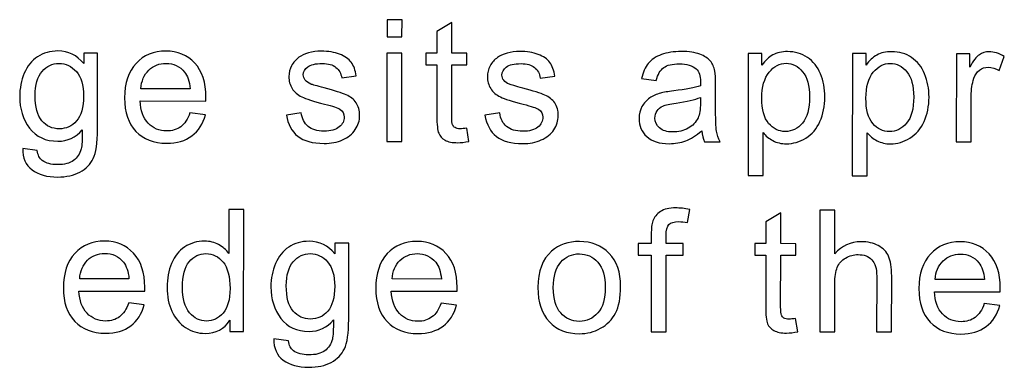
# Model space of a CAD drawing. Units: millimetres. Extents: x 23 to 1077, y 79 to 897.
# Drawn here: x 954 to 1015, y 513 to 535 of the extents above; entities that cross this region are included whole.
import ezdxf

# ---------------------------------------------------------------- set-up
doc = ezdxf.new("R2010")
doc.units = ezdxf.units.MM
doc.layers.add('layer 1', color=7, linetype='Continuous')

msp = doc.modelspace()

# ---------------------------------------------------------------- linework, layer by layer
at = {"layer": 'layer 1'}
for points, knots in [([(977.15, 533.804), (977.15, 533.804), (977.151, 534.873), (977.151, 534.873), (977.151, 534.873), (977.151, 534.873), (978.081, 534.872), (978.081, 534.872), (978.081, 534.872), (978.081, 534.872), (978.08, 533.803), (978.08, 533.803), (978.08, 533.803), (978.08, 533.803), (977.15, 533.804), (977.15, 533.804)], [0, 0, 0, 0, 0.25, 0.25, 0.25, 0.25, 0.5, 0.5, 0.5, 0.5, 0.75, 0.75, 0.75, 0.75, 1, 1, 1, 1]), ([(982.103, 528.137), (982.103, 528.137), (982.236, 527.316), (982.236, 527.316), (982.236, 527.316), (981.975, 527.262), (981.741, 527.234), (981.535, 527.234), (981.535, 527.234), (981.197, 527.234), (980.936, 527.288), (980.75, 527.395), (980.75, 527.395), (980.565, 527.501), (980.435, 527.642), (980.359, 527.816), (980.359, 527.816), (980.284, 527.989), (980.245, 528.355), (980.246, 528.912), (980.246, 528.912), (980.246, 528.912), (980.248, 532.064), (980.248, 532.064), (980.248, 532.064), (980.248, 532.064), (979.567, 532.064), (979.567, 532.064), (979.567, 532.064), (979.567, 532.064), (979.567, 532.786), (979.567, 532.786), (979.567, 532.786), (979.567, 532.786), (980.249, 532.786), (980.249, 532.786), (980.249, 532.786), (980.249, 532.786), (980.25, 534.143), (980.25, 534.143), (980.25, 534.143), (980.25, 534.143), (981.175, 534.699), (981.175, 534.699), (981.175, 534.699), (981.175, 534.699), (981.173, 532.785), (981.173, 532.785), (981.173, 532.785), (981.173, 532.785), (982.107, 532.784), (982.107, 532.784), (982.107, 532.784), (982.107, 532.784), (982.106, 532.062), (982.106, 532.062), (982.106, 532.062), (982.106, 532.062), (981.173, 532.063), (981.173, 532.063), (981.173, 532.063), (981.173, 532.063), (981.17, 528.86), (981.17, 528.86), (981.17, 528.86), (981.17, 528.594), (981.186, 528.425), (981.217, 528.349), (981.217, 528.349), (981.251, 528.273), (981.303, 528.213), (981.377, 528.168), (981.377, 528.168), (981.451, 528.124), (981.557, 528.101), (981.694, 528.1), (981.694, 528.1), (981.798, 528.1), (981.934, 528.113), (982.103, 528.137)], [0, 0, 0, 0, 0.05, 0.05, 0.05, 0.05, 0.1, 0.1, 0.1, 0.1, 0.15, 0.15, 0.15, 0.15, 0.2, 0.2, 0.2, 0.2, 0.25, 0.25, 0.25, 0.25, 0.3, 0.3, 0.3, 0.3, 0.35, 0.35, 0.35, 0.35, 0.4, 0.4, 0.4, 0.4, 0.45, 0.45, 0.45, 0.45, 0.5, 0.5, 0.5, 0.5, 0.55, 0.55, 0.55, 0.55, 0.6, 0.6, 0.6, 0.6, 0.65, 0.65, 0.65, 0.65, 0.7, 0.7, 0.7, 0.7, 0.75, 0.75, 0.75, 0.75, 0.8, 0.8, 0.8, 0.8, 0.85, 0.85, 0.85, 0.85, 0.9, 0.9, 0.9, 0.9, 0.95, 0.95, 0.95, 0.95, 1, 1, 1, 1]), ([(954.535, 526.874), (954.535, 526.874), (955.438, 526.74), (955.438, 526.74), (955.438, 526.74), (955.475, 526.462), (955.58, 526.259), (955.751, 526.13), (955.751, 526.13), (955.981, 525.959), (956.296, 525.873), (956.694, 525.872), (956.694, 525.872), (957.126, 525.872), (957.457, 525.958), (957.691, 526.129), (957.691, 526.129), (957.926, 526.301), (958.082, 526.542), (958.165, 526.85), (958.165, 526.85), (958.215, 527.04), (958.236, 527.437), (958.233, 528.042), (958.233, 528.042), (957.828, 527.565), (957.322, 527.326), (956.717, 527.327), (956.717, 527.327), (955.963, 527.327), (955.38, 527.599), (954.969, 528.144), (954.969, 528.144), (954.557, 528.686), (954.35, 529.34), (954.351, 530.099), (954.351, 530.099), (954.351, 530.622), (954.446, 531.104), (954.635, 531.546), (954.635, 531.546), (954.826, 531.988), (955.101, 532.329), (955.46, 532.57), (955.46, 532.57), (955.82, 532.809), (956.242, 532.93), (956.727, 532.93), (956.727, 532.93), (957.373, 532.929), (957.906, 532.667), (958.325, 532.143), (958.325, 532.143), (958.325, 532.143), (958.325, 532.804), (958.325, 532.804), (958.325, 532.804), (958.325, 532.804), (959.183, 532.803), (959.183, 532.803), (959.183, 532.803), (959.183, 532.803), (959.179, 528.068), (959.179, 528.068), (959.179, 528.068), (959.178, 527.216), (959.09, 526.61), (958.917, 526.254), (958.917, 526.254), (958.742, 525.899), (958.467, 525.617), (958.09, 525.412), (958.09, 525.412), (957.713, 525.206), (957.25, 525.102), (956.699, 525.103), (956.699, 525.103), (956.046, 525.103), (955.518, 525.252), (955.116, 525.546), (955.116, 525.546), (954.713, 525.841), (954.52, 526.283), (954.535, 526.874)], [0, 0, 0, 0, 0.047619, 0.047619, 0.047619, 0.047619, 0.095238, 0.095238, 0.095238, 0.095238, 0.142857, 0.142857, 0.142857, 0.142857, 0.190476, 0.190476, 0.190476, 0.190476, 0.238095, 0.238095, 0.238095, 0.238095, 0.285714, 0.285714, 0.285714, 0.285714, 0.333333, 0.333333, 0.333333, 0.333333, 0.380952, 0.380952, 0.380952, 0.380952, 0.428571, 0.428571, 0.428571, 0.428571, 0.47619, 0.47619, 0.47619, 0.47619, 0.52381, 0.52381, 0.52381, 0.52381, 0.571429, 0.571429, 0.571429, 0.571429, 0.619048, 0.619048, 0.619048, 0.619048, 0.666667, 0.666667, 0.666667, 0.666667, 0.714286, 0.714286, 0.714286, 0.714286, 0.761905, 0.761905, 0.761905, 0.761905, 0.809524, 0.809524, 0.809524, 0.809524, 0.857143, 0.857143, 0.857143, 0.857143, 0.904762, 0.904762, 0.904762, 0.904762, 0.952381, 0.952381, 0.952381, 0.952381, 1, 1, 1, 1]), ([(964.919, 529.085), (964.919, 529.085), (965.879, 528.966), (965.879, 528.966), (965.879, 528.966), (965.727, 528.404), (965.447, 527.969), (965.038, 527.66), (965.038, 527.66), (964.627, 527.352), (964.104, 527.198), (963.469, 527.198), (963.469, 527.198), (962.667, 527.199), (962.032, 527.446), (961.564, 527.939), (961.564, 527.939), (961.094, 528.433), (960.861, 529.125), (960.861, 530.016), (960.861, 530.016), (960.862, 530.939), (961.1, 531.653), (961.574, 532.162), (961.574, 532.162), (962.05, 532.67), (962.665, 532.925), (963.422, 532.924), (963.422, 532.924), (964.155, 532.924), (964.753, 532.673), (965.216, 532.175), (965.216, 532.175), (965.68, 531.676), (965.912, 530.973), (965.912, 530.07), (965.912, 530.07), (965.911, 530.013), (965.91, 529.931), (965.906, 529.821), (965.906, 529.821), (965.906, 529.821), (961.821, 529.825), (961.821, 529.825), (961.821, 529.825), (961.854, 529.223), (962.024, 528.761), (962.33, 528.442), (962.33, 528.442), (962.636, 528.121), (963.017, 527.961), (963.474, 527.961), (963.474, 527.961), (963.814, 527.96), (964.105, 528.05), (964.346, 528.229), (964.346, 528.229), (964.588, 528.407), (964.778, 528.692), (964.919, 529.085)], [0, 0, 0, 0, 0.066667, 0.066667, 0.066667, 0.066667, 0.133333, 0.133333, 0.133333, 0.133333, 0.2, 0.2, 0.2, 0.2, 0.266667, 0.266667, 0.266667, 0.266667, 0.333333, 0.333333, 0.333333, 0.333333, 0.4, 0.4, 0.4, 0.4, 0.466667, 0.466667, 0.466667, 0.466667, 0.533333, 0.533333, 0.533333, 0.533333, 0.6, 0.6, 0.6, 0.6, 0.666667, 0.666667, 0.666667, 0.666667, 0.733333, 0.733333, 0.733333, 0.733333, 0.8, 0.8, 0.8, 0.8, 0.866667, 0.866667, 0.866667, 0.866667, 0.933333, 0.933333, 0.933333, 0.933333, 1, 1, 1, 1]), ([(970.901, 528.951), (970.901, 528.951), (971.819, 529.095), (971.819, 529.095), (971.819, 529.095), (971.869, 528.727), (972.014, 528.445), (972.249, 528.247), (972.249, 528.247), (972.483, 528.052), (972.813, 527.953), (973.237, 527.953), (973.237, 527.953), (973.663, 527.952), (973.98, 528.04), (974.186, 528.212), (974.186, 528.212), (974.392, 528.387), (974.496, 528.591), (974.497, 528.823), (974.497, 528.823), (974.497, 529.034), (974.405, 529.198), (974.222, 529.32), (974.222, 529.32), (974.096, 529.403), (973.779, 529.507), (973.274, 529.634), (973.274, 529.634), (972.594, 529.807), (972.12, 529.956), (971.858, 530.083), (971.858, 530.083), (971.596, 530.208), (971.395, 530.382), (971.26, 530.604), (971.26, 530.604), (971.124, 530.826), (971.056, 531.071), (971.056, 531.339), (971.056, 531.339), (971.056, 531.583), (971.113, 531.809), (971.226, 532.017), (971.226, 532.017), (971.337, 532.226), (971.49, 532.398), (971.682, 532.536), (971.682, 532.536), (971.827, 532.641), (972.024, 532.733), (972.272, 532.806), (972.272, 532.806), (972.522, 532.88), (972.79, 532.917), (973.075, 532.917), (973.075, 532.917), (973.505, 532.916), (973.882, 532.852), (974.208, 532.729), (974.208, 532.729), (974.533, 532.605), (974.773, 532.438), (974.927, 532.227), (974.927, 532.227), (975.082, 532.013), (975.188, 531.731), (975.245, 531.378), (975.245, 531.378), (975.245, 531.378), (974.338, 531.253), (974.338, 531.253), (974.338, 531.253), (974.296, 531.535), (974.177, 531.755), (973.98, 531.914), (973.98, 531.914), (973.783, 532.073), (973.503, 532.152), (973.142, 532.152), (973.142, 532.152), (972.716, 532.153), (972.411, 532.082), (972.229, 531.942), (972.229, 531.942), (972.046, 531.801), (971.954, 531.636), (971.954, 531.447), (971.954, 531.447), (971.954, 531.326), (971.993, 531.218), (972.069, 531.121), (972.069, 531.121), (972.144, 531.021), (972.262, 530.94), (972.424, 530.873), (972.424, 530.873), (972.517, 530.839), (972.79, 530.76), (973.244, 530.636), (973.244, 530.636), (973.901, 530.459), (974.359, 530.316), (974.618, 530.204), (974.618, 530.204), (974.878, 530.092), (975.082, 529.928), (975.23, 529.715), (975.23, 529.715), (975.378, 529.502), (975.451, 529.238), (975.451, 528.921), (975.451, 528.921), (975.451, 528.611), (975.359, 528.32), (975.179, 528.046), (975.179, 528.046), (974.998, 527.773), (974.737, 527.562), (974.397, 527.413), (974.397, 527.413), (974.057, 527.263), (973.671, 527.19), (973.242, 527.19), (973.242, 527.19), (972.528, 527.191), (971.986, 527.339), (971.613, 527.635), (971.613, 527.635), (971.24, 527.931), (971.003, 528.37), (970.901, 528.951)], [0, 0, 0, 0, 0.030303, 0.030303, 0.030303, 0.030303, 0.060606, 0.060606, 0.060606, 0.060606, 0.090909, 0.090909, 0.090909, 0.090909, 0.121212, 0.121212, 0.121212, 0.121212, 0.151515, 0.151515, 0.151515, 0.151515, 0.181818, 0.181818, 0.181818, 0.181818, 0.212121, 0.212121, 0.212121, 0.212121, 0.242424, 0.242424, 0.242424, 0.242424, 0.272727, 0.272727, 0.272727, 0.272727, 0.30303, 0.30303, 0.30303, 0.30303, 0.333333, 0.333333, 0.333333, 0.333333, 0.363636, 0.363636, 0.363636, 0.363636, 0.393939, 0.393939, 0.393939, 0.393939, 0.424242, 0.424242, 0.424242, 0.424242, 0.454545, 0.454545, 0.454545, 0.454545, 0.484848, 0.484848, 0.484848, 0.484848, 0.515152, 0.515152, 0.515152, 0.515152, 0.545455, 0.545455, 0.545455, 0.545455, 0.575758, 0.575758, 0.575758, 0.575758, 0.606061, 0.606061, 0.606061, 0.606061, 0.636364, 0.636364, 0.636364, 0.636364, 0.666667, 0.666667, 0.666667, 0.666667, 0.69697, 0.69697, 0.69697, 0.69697, 0.727273, 0.727273, 0.727273, 0.727273, 0.757576, 0.757576, 0.757576, 0.757576, 0.787879, 0.787879, 0.787879, 0.787879, 0.818182, 0.818182, 0.818182, 0.818182, 0.848485, 0.848485, 0.848485, 0.848485, 0.878788, 0.878788, 0.878788, 0.878788, 0.909091, 0.909091, 0.909091, 0.909091, 0.939394, 0.939394, 0.939394, 0.939394, 0.969697, 0.969697, 0.969697, 0.969697, 1, 1, 1, 1]), ([(977.145, 527.31), (977.145, 527.31), (977.149, 532.788), (977.149, 532.788), (977.149, 532.788), (977.149, 532.788), (978.079, 532.787), (978.079, 532.787), (978.079, 532.787), (978.079, 532.787), (978.074, 527.309), (978.074, 527.309), (978.074, 527.309), (978.074, 527.309), (977.145, 527.31), (977.145, 527.31)], [0, 0, 0, 0, 0.25, 0.25, 0.25, 0.25, 0.5, 0.5, 0.5, 0.5, 0.75, 0.75, 0.75, 0.75, 1, 1, 1, 1]), ([(983.228, 528.941), (983.228, 528.941), (984.145, 529.085), (984.145, 529.085), (984.145, 529.085), (984.196, 528.717), (984.34, 528.435), (984.576, 528.237), (984.576, 528.237), (984.81, 528.042), (985.139, 527.943), (985.563, 527.942), (985.563, 527.942), (985.99, 527.942), (986.307, 528.03), (986.513, 528.202), (986.513, 528.202), (986.719, 528.376), (986.823, 528.581), (986.823, 528.813), (986.823, 528.813), (986.823, 529.024), (986.732, 529.188), (986.549, 529.31), (986.549, 529.31), (986.422, 529.393), (986.105, 529.497), (985.6, 529.624), (985.6, 529.624), (984.921, 529.797), (984.447, 529.945), (984.185, 530.072), (984.185, 530.072), (983.922, 530.198), (983.722, 530.372), (983.586, 530.594), (983.586, 530.594), (983.451, 530.816), (983.383, 531.061), (983.383, 531.329), (983.383, 531.329), (983.383, 531.573), (983.44, 531.799), (983.552, 532.006), (983.552, 532.006), (983.664, 532.216), (983.817, 532.388), (984.009, 532.525), (984.009, 532.525), (984.153, 532.631), (984.351, 532.722), (984.599, 532.796), (984.599, 532.796), (984.849, 532.87), (985.117, 532.907), (985.402, 532.906), (985.402, 532.906), (985.832, 532.906), (986.209, 532.842), (986.534, 532.719), (986.534, 532.719), (986.86, 532.595), (987.099, 532.428), (987.254, 532.216), (987.254, 532.216), (987.409, 532.003), (987.514, 531.721), (987.572, 531.367), (987.572, 531.367), (987.572, 531.367), (986.665, 531.243), (986.665, 531.243), (986.665, 531.243), (986.623, 531.525), (986.503, 531.745), (986.306, 531.904), (986.306, 531.904), (986.109, 532.062), (985.829, 532.142), (985.468, 532.142), (985.468, 532.142), (985.042, 532.142), (984.737, 532.072), (984.556, 531.932), (984.556, 531.932), (984.373, 531.791), (984.281, 531.626), (984.281, 531.437), (984.281, 531.437), (984.281, 531.316), (984.319, 531.208), (984.395, 531.111), (984.395, 531.111), (984.471, 531.011), (984.589, 530.93), (984.751, 530.863), (984.751, 530.863), (984.844, 530.829), (985.117, 530.75), (985.571, 530.626), (985.571, 530.626), (986.228, 530.449), (986.685, 530.306), (986.944, 530.193), (986.944, 530.193), (987.205, 530.082), (987.409, 529.918), (987.557, 529.705), (987.557, 529.705), (987.704, 529.492), (987.778, 529.228), (987.778, 528.911), (987.778, 528.911), (987.778, 528.601), (987.686, 528.31), (987.506, 528.036), (987.506, 528.036), (987.324, 527.763), (987.063, 527.552), (986.723, 527.403), (986.723, 527.403), (986.384, 527.253), (985.998, 527.18), (985.568, 527.18), (985.568, 527.18), (984.855, 527.18), (984.313, 527.329), (983.94, 527.625), (983.94, 527.625), (983.567, 527.921), (983.329, 528.36), (983.228, 528.941)], [0, 0, 0, 0, 0.030303, 0.030303, 0.030303, 0.030303, 0.060606, 0.060606, 0.060606, 0.060606, 0.090909, 0.090909, 0.090909, 0.090909, 0.121212, 0.121212, 0.121212, 0.121212, 0.151515, 0.151515, 0.151515, 0.151515, 0.181818, 0.181818, 0.181818, 0.181818, 0.212121, 0.212121, 0.212121, 0.212121, 0.242424, 0.242424, 0.242424, 0.242424, 0.272727, 0.272727, 0.272727, 0.272727, 0.30303, 0.30303, 0.30303, 0.30303, 0.333333, 0.333333, 0.333333, 0.333333, 0.363636, 0.363636, 0.363636, 0.363636, 0.393939, 0.393939, 0.393939, 0.393939, 0.424242, 0.424242, 0.424242, 0.424242, 0.454545, 0.454545, 0.454545, 0.454545, 0.484848, 0.484848, 0.484848, 0.484848, 0.515152, 0.515152, 0.515152, 0.515152, 0.545455, 0.545455, 0.545455, 0.545455, 0.575758, 0.575758, 0.575758, 0.575758, 0.606061, 0.606061, 0.606061, 0.606061, 0.636364, 0.636364, 0.636364, 0.636364, 0.666667, 0.666667, 0.666667, 0.666667, 0.69697, 0.69697, 0.69697, 0.69697, 0.727273, 0.727273, 0.727273, 0.727273, 0.757576, 0.757576, 0.757576, 0.757576, 0.787879, 0.787879, 0.787879, 0.787879, 0.818182, 0.818182, 0.818182, 0.818182, 0.848485, 0.848485, 0.848485, 0.848485, 0.878788, 0.878788, 0.878788, 0.878788, 0.909091, 0.909091, 0.909091, 0.909091, 0.939394, 0.939394, 0.939394, 0.939394, 0.969697, 0.969697, 0.969697, 0.969697, 1, 1, 1, 1]), ([(996.682, 527.97), (996.337, 527.678), (996.005, 527.472), (995.688, 527.351), (995.688, 527.351), (995.369, 527.232), (995.028, 527.172), (994.663, 527.172), (994.663, 527.172), (994.061, 527.173), (993.6, 527.319), (993.276, 527.614), (993.276, 527.614), (992.954, 527.908), (992.792, 528.285), (992.793, 528.741), (992.793, 528.741), (992.793, 529.01), (992.853, 529.255), (992.976, 529.477), (992.976, 529.477), (993.098, 529.699), (993.258, 529.877), (993.456, 530.01), (993.456, 530.01), (993.655, 530.144), (993.877, 530.246), (994.125, 530.314), (994.125, 530.314), (994.307, 530.362), (994.581, 530.409), (994.949, 530.453), (994.949, 530.453), (995.7, 530.542), (996.253, 530.647), (996.607, 530.772), (996.607, 530.772), (996.61, 530.899), (996.612, 530.98), (996.612, 531.013), (996.612, 531.013), (996.613, 531.392), (996.525, 531.659), (996.349, 531.813), (996.349, 531.813), (996.113, 532.024), (995.759, 532.128), (995.292, 532.129), (995.292, 532.129), (994.856, 532.129), (994.533, 532.054), (994.324, 531.901), (994.324, 531.901), (994.116, 531.748), (993.962, 531.477), (993.862, 531.088), (993.862, 531.088), (993.862, 531.088), (992.955, 531.213), (992.955, 531.213), (992.955, 531.213), (993.038, 531.601), (993.174, 531.916), (993.363, 532.153), (993.363, 532.153), (993.551, 532.393), (993.826, 532.577), (994.184, 532.706), (994.184, 532.706), (994.541, 532.834), (994.955, 532.899), (995.427, 532.898), (995.427, 532.898), (995.895, 532.898), (996.274, 532.841), (996.566, 532.732), (996.566, 532.732), (996.858, 532.621), (997.073, 532.483), (997.212, 532.316), (997.212, 532.316), (997.349, 532.148), (997.444, 531.939), (997.5, 531.683), (997.5, 531.683), (997.53, 531.525), (997.546, 531.239), (997.545, 530.827), (997.545, 530.827), (997.545, 530.827), (997.544, 529.589), (997.544, 529.589), (997.544, 529.589), (997.544, 528.725), (997.563, 528.179), (997.603, 527.952), (997.603, 527.952), (997.641, 527.723), (997.72, 527.503), (997.837, 527.293), (997.837, 527.293), (997.837, 527.293), (996.866, 527.294), (996.866, 527.294), (996.866, 527.294), (996.771, 527.486), (996.708, 527.711), (996.682, 527.97)], [0, 0, 0, 0, 0.037037, 0.037037, 0.037037, 0.037037, 0.074074, 0.074074, 0.074074, 0.074074, 0.111111, 0.111111, 0.111111, 0.111111, 0.148148, 0.148148, 0.148148, 0.148148, 0.185185, 0.185185, 0.185185, 0.185185, 0.222222, 0.222222, 0.222222, 0.222222, 0.259259, 0.259259, 0.259259, 0.259259, 0.296296, 0.296296, 0.296296, 0.296296, 0.333333, 0.333333, 0.333333, 0.333333, 0.37037, 0.37037, 0.37037, 0.37037, 0.407407, 0.407407, 0.407407, 0.407407, 0.444444, 0.444444, 0.444444, 0.444444, 0.481481, 0.481481, 0.481481, 0.481481, 0.518519, 0.518519, 0.518519, 0.518519, 0.555556, 0.555556, 0.555556, 0.555556, 0.592593, 0.592593, 0.592593, 0.592593, 0.62963, 0.62963, 0.62963, 0.62963, 0.666667, 0.666667, 0.666667, 0.666667, 0.703704, 0.703704, 0.703704, 0.703704, 0.740741, 0.740741, 0.740741, 0.740741, 0.777778, 0.777778, 0.777778, 0.777778, 0.814815, 0.814815, 0.814815, 0.814815, 0.851852, 0.851852, 0.851852, 0.851852, 0.888889, 0.888889, 0.888889, 0.888889, 0.925926, 0.925926, 0.925926, 0.925926, 0.962963, 0.962963, 0.962963, 0.962963, 1, 1, 1, 1]), ([(999.568, 525.193), (999.568, 525.193), (999.574, 532.77), (999.574, 532.77), (999.574, 532.77), (999.574, 532.77), (1000.42, 532.769), (1000.42, 532.769), (1000.42, 532.769), (1000.42, 532.769), (1000.419, 532.058), (1000.419, 532.058), (1000.419, 532.058), (1000.618, 532.336), (1000.844, 532.545), (1001.096, 532.684), (1001.096, 532.684), (1001.346, 532.823), (1001.651, 532.893), (1002.008, 532.893), (1002.008, 532.893), (1002.477, 532.892), (1002.888, 532.771), (1003.246, 532.531), (1003.246, 532.531), (1003.605, 532.289), (1003.874, 531.949), (1004.055, 531.511), (1004.055, 531.511), (1004.238, 531.072), (1004.329, 530.591), (1004.328, 530.068), (1004.328, 530.068), (1004.328, 529.508), (1004.227, 529.003), (1004.024, 528.554), (1004.024, 528.554), (1003.823, 528.105), (1003.531, 527.762), (1003.146, 527.523), (1003.146, 527.523), (1002.762, 527.285), (1002.359, 527.166), (1001.937, 527.166), (1001.937, 527.166), (1001.627, 527.167), (1001.35, 527.232), (1001.104, 527.363), (1001.104, 527.363), (1000.857, 527.493), (1000.657, 527.659), (1000.498, 527.858), (1000.498, 527.858), (1000.498, 527.858), (1000.496, 525.192), (1000.496, 525.192), (1000.496, 525.192), (1000.496, 525.192), (999.568, 525.193), (999.568, 525.193)], [0, 0, 0, 0, 0.066667, 0.066667, 0.066667, 0.066667, 0.133333, 0.133333, 0.133333, 0.133333, 0.2, 0.2, 0.2, 0.2, 0.266667, 0.266667, 0.266667, 0.266667, 0.333333, 0.333333, 0.333333, 0.333333, 0.4, 0.4, 0.4, 0.4, 0.466667, 0.466667, 0.466667, 0.466667, 0.533333, 0.533333, 0.533333, 0.533333, 0.6, 0.6, 0.6, 0.6, 0.666667, 0.666667, 0.666667, 0.666667, 0.733333, 0.733333, 0.733333, 0.733333, 0.8, 0.8, 0.8, 0.8, 0.866667, 0.866667, 0.866667, 0.866667, 0.933333, 0.933333, 0.933333, 0.933333, 1, 1, 1, 1]), ([(1006.031, 525.187), (1006.031, 525.187), (1006.038, 532.764), (1006.038, 532.764), (1006.038, 532.764), (1006.038, 532.764), (1006.883, 532.764), (1006.883, 532.764), (1006.883, 532.764), (1006.883, 532.764), (1006.882, 532.052), (1006.882, 532.052), (1006.882, 532.052), (1007.081, 532.33), (1007.307, 532.54), (1007.559, 532.679), (1007.559, 532.679), (1007.809, 532.818), (1008.114, 532.888), (1008.471, 532.887), (1008.471, 532.887), (1008.94, 532.887), (1009.352, 532.765), (1009.709, 532.525), (1009.709, 532.525), (1010.068, 532.284), (1010.337, 531.944), (1010.518, 531.505), (1010.518, 531.505), (1010.701, 531.067), (1010.792, 530.586), (1010.792, 530.063), (1010.792, 530.063), (1010.791, 529.503), (1010.69, 528.998), (1010.487, 528.549), (1010.487, 528.549), (1010.286, 528.1), (1009.994, 527.757), (1009.61, 527.518), (1009.61, 527.518), (1009.226, 527.28), (1008.822, 527.161), (1008.4, 527.161), (1008.4, 527.161), (1008.09, 527.161), (1007.813, 527.227), (1007.567, 527.357), (1007.567, 527.357), (1007.321, 527.488), (1007.12, 527.653), (1006.962, 527.853), (1006.962, 527.853), (1006.962, 527.853), (1006.959, 525.187), (1006.959, 525.187), (1006.959, 525.187), (1006.959, 525.187), (1006.031, 525.187), (1006.031, 525.187)], [0, 0, 0, 0, 0.066667, 0.066667, 0.066667, 0.066667, 0.133333, 0.133333, 0.133333, 0.133333, 0.2, 0.2, 0.2, 0.2, 0.266667, 0.266667, 0.266667, 0.266667, 0.333333, 0.333333, 0.333333, 0.333333, 0.4, 0.4, 0.4, 0.4, 0.466667, 0.466667, 0.466667, 0.466667, 0.533333, 0.533333, 0.533333, 0.533333, 0.6, 0.6, 0.6, 0.6, 0.666667, 0.666667, 0.666667, 0.666667, 0.733333, 0.733333, 0.733333, 0.733333, 0.8, 0.8, 0.8, 0.8, 0.866667, 0.866667, 0.866667, 0.866667, 0.933333, 0.933333, 0.933333, 0.933333, 1, 1, 1, 1]), ([(1012.486, 527.281), (1012.486, 527.281), (1012.49, 532.759), (1012.49, 532.759), (1012.49, 532.759), (1012.49, 532.759), (1013.325, 532.758), (1013.325, 532.758), (1013.325, 532.758), (1013.325, 532.758), (1013.324, 531.929), (1013.324, 531.929), (1013.324, 531.929), (1013.538, 532.316), (1013.735, 532.573), (1013.917, 532.696), (1013.917, 532.696), (1014.096, 532.819), (1014.295, 532.883), (1014.512, 532.883), (1014.512, 532.883), (1014.825, 532.882), (1015.142, 532.782), (1015.466, 532.582), (1015.466, 532.582), (1015.466, 532.582), (1015.145, 531.72), (1015.145, 531.72), (1015.145, 531.72), (1014.92, 531.856), (1014.692, 531.923), (1014.465, 531.923), (1014.465, 531.923), (1014.261, 531.923), (1014.08, 531.862), (1013.918, 531.74), (1013.918, 531.74), (1013.755, 531.617), (1013.641, 531.448), (1013.572, 531.232), (1013.572, 531.232), (1013.468, 530.902), (1013.417, 530.541), (1013.416, 530.149), (1013.416, 530.149), (1013.416, 530.149), (1013.414, 527.28), (1013.414, 527.28), (1013.414, 527.28), (1013.414, 527.28), (1012.486, 527.281), (1012.486, 527.281)], [0, 0, 0, 0, 0.076923, 0.076923, 0.076923, 0.076923, 0.153846, 0.153846, 0.153846, 0.153846, 0.230769, 0.230769, 0.230769, 0.230769, 0.307692, 0.307692, 0.307692, 0.307692, 0.384615, 0.384615, 0.384615, 0.384615, 0.461538, 0.461538, 0.461538, 0.461538, 0.538462, 0.538462, 0.538462, 0.538462, 0.615385, 0.615385, 0.615385, 0.615385, 0.692308, 0.692308, 0.692308, 0.692308, 0.769231, 0.769231, 0.769231, 0.769231, 0.846154, 0.846154, 0.846154, 0.846154, 0.923077, 0.923077, 0.923077, 0.923077, 1, 1, 1, 1]), ([(955.305, 530.165), (955.304, 529.446), (955.447, 528.921), (955.733, 528.592), (955.733, 528.592), (956.018, 528.261), (956.376, 528.097), (956.805, 528.096), (956.805, 528.096), (957.231, 528.096), (957.589, 528.259), (957.878, 528.587), (957.878, 528.587), (958.167, 528.916), (958.312, 529.43), (958.313, 530.132), (958.313, 530.132), (958.313, 530.803), (958.166, 531.309), (957.868, 531.649), (957.868, 531.649), (957.571, 531.989), (957.212, 532.16), (956.793, 532.16), (956.793, 532.16), (956.381, 532.161), (956.03, 531.994), (955.739, 531.658), (955.739, 531.658), (955.45, 531.323), (955.306, 530.825), (955.305, 530.165)], [0, 0, 0, 0, 0.125, 0.125, 0.125, 0.125, 0.25, 0.25, 0.25, 0.25, 0.375, 0.375, 0.375, 0.375, 0.5, 0.5, 0.5, 0.5, 0.625, 0.625, 0.625, 0.625, 0.75, 0.75, 0.75, 0.75, 0.875, 0.875, 0.875, 0.875, 1, 1, 1, 1]), ([(961.873, 530.589), (961.873, 530.589), (964.931, 530.587), (964.931, 530.587), (964.931, 530.587), (964.891, 531.046), (964.773, 531.393), (964.582, 531.622), (964.582, 531.622), (964.286, 531.98), (963.902, 532.16), (963.432, 532.16), (963.432, 532.16), (963.006, 532.161), (962.647, 532.018), (962.356, 531.733), (962.356, 531.733), (962.065, 531.448), (961.904, 531.066), (961.873, 530.589)], [0, 0, 0, 0, 0.2, 0.2, 0.2, 0.2, 0.4, 0.4, 0.4, 0.4, 0.6, 0.6, 0.6, 0.6, 0.8, 0.8, 0.8, 0.8, 1, 1, 1, 1]), ([(1000.412, 529.999), (1000.412, 529.295), (1000.554, 528.773), (1000.839, 528.435), (1000.839, 528.435), (1001.124, 528.099), (1001.47, 527.929), (1001.875, 527.929), (1001.875, 527.929), (1002.288, 527.929), (1002.642, 528.103), (1002.936, 528.453), (1002.936, 528.453), (1003.23, 528.801), (1003.379, 529.342), (1003.379, 530.074), (1003.379, 530.074), (1003.38, 530.773), (1003.236, 531.295), (1002.949, 531.643), (1002.949, 531.643), (1002.662, 531.991), (1002.319, 532.165), (1001.921, 532.166), (1001.921, 532.166), (1001.525, 532.166), (1001.174, 531.981), (1000.87, 531.612), (1000.87, 531.612), (1000.565, 531.242), (1000.413, 530.704), (1000.412, 529.999)], [0, 0, 0, 0, 0.125, 0.125, 0.125, 0.125, 0.25, 0.25, 0.25, 0.25, 0.375, 0.375, 0.375, 0.375, 0.5, 0.5, 0.5, 0.5, 0.625, 0.625, 0.625, 0.625, 0.75, 0.75, 0.75, 0.75, 0.875, 0.875, 0.875, 0.875, 1, 1, 1, 1]), ([(1006.875, 529.994), (1006.875, 529.29), (1007.017, 528.768), (1007.302, 528.43), (1007.302, 528.43), (1007.587, 528.093), (1007.934, 527.924), (1008.339, 527.924), (1008.339, 527.924), (1008.751, 527.923), (1009.105, 528.097), (1009.399, 528.447), (1009.399, 528.447), (1009.694, 528.796), (1009.842, 529.336), (1009.842, 530.069), (1009.842, 530.069), (1009.843, 530.768), (1009.699, 531.289), (1009.412, 531.638), (1009.412, 531.638), (1009.126, 531.985), (1008.782, 532.16), (1008.384, 532.16), (1008.384, 532.16), (1007.988, 532.161), (1007.638, 531.976), (1007.333, 531.607), (1007.333, 531.607), (1007.028, 531.237), (1006.876, 530.698), (1006.875, 529.994)], [0, 0, 0, 0, 0.125, 0.125, 0.125, 0.125, 0.25, 0.25, 0.25, 0.25, 0.375, 0.375, 0.375, 0.375, 0.5, 0.5, 0.5, 0.5, 0.625, 0.625, 0.625, 0.625, 0.75, 0.75, 0.75, 0.75, 0.875, 0.875, 0.875, 0.875, 1, 1, 1, 1]), ([(996.606, 530.045), (996.268, 529.906), (995.762, 529.79), (995.09, 529.694), (995.09, 529.694), (994.708, 529.639), (994.436, 529.578), (994.28, 529.509), (994.28, 529.509), (994.121, 529.441), (993.998, 529.341), (993.913, 529.207), (993.913, 529.207), (993.827, 529.075), (993.783, 528.929), (993.782, 528.767), (993.782, 528.767), (993.782, 528.518), (993.877, 528.312), (994.064, 528.147), (994.064, 528.147), (994.25, 527.983), (994.525, 527.9), (994.886, 527.899), (994.886, 527.899), (995.243, 527.899), (995.562, 527.976), (995.84, 528.133), (995.84, 528.133), (996.119, 528.289), (996.325, 528.504), (996.455, 528.775), (996.455, 528.775), (996.556, 528.985), (996.605, 529.294), (996.606, 529.703), (996.606, 529.703), (996.606, 529.703), (996.606, 530.045), (996.606, 530.045)], [0, 0, 0, 0, 0.1, 0.1, 0.1, 0.1, 0.2, 0.2, 0.2, 0.2, 0.3, 0.3, 0.3, 0.3, 0.4, 0.4, 0.4, 0.4, 0.5, 0.5, 0.5, 0.5, 0.6, 0.6, 0.6, 0.6, 0.7, 0.7, 0.7, 0.7, 0.8, 0.8, 0.8, 0.8, 0.9, 0.9, 0.9, 0.9, 1, 1, 1, 1]), ([(993.546, 515.493), (993.546, 515.493), (993.55, 520.249), (993.55, 520.249), (993.55, 520.249), (993.55, 520.249), (992.731, 520.25), (992.731, 520.25), (992.731, 520.25), (992.731, 520.25), (992.732, 520.972), (992.732, 520.972), (992.732, 520.972), (992.732, 520.972), (993.551, 520.971), (993.551, 520.971), (993.551, 520.971), (993.551, 520.971), (993.551, 521.554), (993.551, 521.554), (993.551, 521.554), (993.552, 521.922), (993.585, 522.197), (993.651, 522.375), (993.651, 522.375), (993.741, 522.616), (993.898, 522.811), (994.123, 522.961), (994.123, 522.961), (994.349, 523.11), (994.664, 523.184), (995.071, 523.184), (995.071, 523.184), (995.331, 523.183), (995.62, 523.153), (995.937, 523.09), (995.937, 523.09), (995.937, 523.09), (995.797, 522.28), (995.797, 522.28), (995.797, 522.28), (995.605, 522.315), (995.422, 522.333), (995.25, 522.333), (995.25, 522.333), (994.968, 522.333), (994.769, 522.273), (994.652, 522.152), (994.652, 522.152), (994.534, 522.032), (994.476, 521.807), (994.476, 521.476), (994.476, 521.476), (994.476, 521.476), (994.475, 520.971), (994.475, 520.971), (994.475, 520.971), (994.475, 520.971), (995.542, 520.97), (995.542, 520.97), (995.542, 520.97), (995.542, 520.97), (995.542, 520.248), (995.542, 520.248), (995.542, 520.248), (995.542, 520.248), (994.475, 520.249), (994.475, 520.249), (994.475, 520.249), (994.475, 520.249), (994.471, 515.493), (994.471, 515.493), (994.471, 515.493), (994.471, 515.493), (993.546, 515.493), (993.546, 515.493)], [0, 0, 0, 0, 0.052632, 0.052632, 0.052632, 0.052632, 0.105263, 0.105263, 0.105263, 0.105263, 0.157895, 0.157895, 0.157895, 0.157895, 0.210526, 0.210526, 0.210526, 0.210526, 0.263158, 0.263158, 0.263158, 0.263158, 0.315789, 0.315789, 0.315789, 0.315789, 0.368421, 0.368421, 0.368421, 0.368421, 0.421053, 0.421053, 0.421053, 0.421053, 0.473684, 0.473684, 0.473684, 0.473684, 0.526316, 0.526316, 0.526316, 0.526316, 0.578947, 0.578947, 0.578947, 0.578947, 0.631579, 0.631579, 0.631579, 0.631579, 0.684211, 0.684211, 0.684211, 0.684211, 0.736842, 0.736842, 0.736842, 0.736842, 0.789474, 0.789474, 0.789474, 0.789474, 0.842105, 0.842105, 0.842105, 0.842105, 0.894737, 0.894737, 0.894737, 0.894737, 0.947368, 0.947368, 0.947368, 0.947368, 1, 1, 1, 1]), ([(967.388, 515.515), (967.388, 515.515), (967.388, 516.207), (967.388, 516.207), (967.388, 516.207), (967.041, 515.663), (966.53, 515.392), (965.856, 515.393), (965.856, 515.393), (965.419, 515.393), (965.018, 515.513), (964.652, 515.755), (964.652, 515.755), (964.286, 515.995), (964.002, 516.331), (963.8, 516.764), (963.8, 516.764), (963.6, 517.196), (963.5, 517.691), (963.5, 518.253), (963.5, 518.253), (963.501, 518.798), (963.593, 519.295), (963.774, 519.74), (963.774, 519.74), (963.958, 520.186), (964.231, 520.527), (964.596, 520.763), (964.596, 520.763), (964.961, 521), (965.369, 521.12), (965.82, 521.119), (965.82, 521.119), (966.149, 521.119), (966.443, 521.048), (966.7, 520.909), (966.7, 520.909), (966.959, 520.77), (967.168, 520.588), (967.33, 520.364), (967.33, 520.364), (967.33, 520.364), (967.332, 523.078), (967.332, 523.078), (967.332, 523.078), (967.332, 523.078), (968.255, 523.077), (968.255, 523.077), (968.255, 523.077), (968.255, 523.077), (968.249, 515.514), (968.249, 515.514), (968.249, 515.514), (968.249, 515.514), (967.388, 515.515), (967.388, 515.515)], [0, 0, 0, 0, 0.071429, 0.071429, 0.071429, 0.071429, 0.142857, 0.142857, 0.142857, 0.142857, 0.214286, 0.214286, 0.214286, 0.214286, 0.285714, 0.285714, 0.285714, 0.285714, 0.357143, 0.357143, 0.357143, 0.357143, 0.428571, 0.428571, 0.428571, 0.428571, 0.5, 0.5, 0.5, 0.5, 0.571429, 0.571429, 0.571429, 0.571429, 0.642857, 0.642857, 0.642857, 0.642857, 0.714286, 0.714286, 0.714286, 0.714286, 0.785714, 0.785714, 0.785714, 0.785714, 0.857143, 0.857143, 0.857143, 0.857143, 0.928571, 0.928571, 0.928571, 0.928571, 1, 1, 1, 1]), ([(1002.515, 516.317), (1002.515, 516.317), (1002.648, 515.496), (1002.648, 515.496), (1002.648, 515.496), (1002.388, 515.442), (1002.154, 515.414), (1001.948, 515.414), (1001.948, 515.414), (1001.61, 515.414), (1001.349, 515.467), (1001.162, 515.575), (1001.162, 515.575), (1000.978, 515.681), (1000.847, 515.822), (1000.772, 515.996), (1000.772, 515.996), (1000.696, 516.169), (1000.658, 516.535), (1000.658, 517.092), (1000.658, 517.092), (1000.658, 517.092), (1000.661, 520.244), (1000.661, 520.244), (1000.661, 520.244), (1000.661, 520.244), (999.979, 520.244), (999.979, 520.244), (999.979, 520.244), (999.979, 520.244), (999.98, 520.966), (999.98, 520.966), (999.98, 520.966), (999.98, 520.966), (1000.661, 520.966), (1000.661, 520.966), (1000.661, 520.966), (1000.661, 520.966), (1000.663, 522.323), (1000.663, 522.323), (1000.663, 522.323), (1000.663, 522.323), (1001.587, 522.879), (1001.587, 522.879), (1001.587, 522.879), (1001.587, 522.879), (1001.586, 520.965), (1001.586, 520.965), (1001.586, 520.965), (1001.586, 520.965), (1002.519, 520.964), (1002.519, 520.964), (1002.519, 520.964), (1002.519, 520.964), (1002.519, 520.242), (1002.519, 520.242), (1002.519, 520.242), (1002.519, 520.242), (1001.585, 520.243), (1001.585, 520.243), (1001.585, 520.243), (1001.585, 520.243), (1001.583, 517.04), (1001.583, 517.04), (1001.583, 517.04), (1001.583, 516.774), (1001.598, 516.605), (1001.63, 516.529), (1001.63, 516.529), (1001.663, 516.453), (1001.716, 516.393), (1001.79, 516.348), (1001.79, 516.348), (1001.864, 516.304), (1001.969, 516.28), (1002.107, 516.28), (1002.107, 516.28), (1002.211, 516.28), (1002.346, 516.292), (1002.515, 516.317)], [0, 0, 0, 0, 0.05, 0.05, 0.05, 0.05, 0.1, 0.1, 0.1, 0.1, 0.15, 0.15, 0.15, 0.15, 0.2, 0.2, 0.2, 0.2, 0.25, 0.25, 0.25, 0.25, 0.3, 0.3, 0.3, 0.3, 0.35, 0.35, 0.35, 0.35, 0.4, 0.4, 0.4, 0.4, 0.45, 0.45, 0.45, 0.45, 0.5, 0.5, 0.5, 0.5, 0.55, 0.55, 0.55, 0.55, 0.6, 0.6, 0.6, 0.6, 0.65, 0.65, 0.65, 0.65, 0.7, 0.7, 0.7, 0.7, 0.75, 0.75, 0.75, 0.75, 0.8, 0.8, 0.8, 0.8, 0.85, 0.85, 0.85, 0.85, 0.9, 0.9, 0.9, 0.9, 0.95, 0.95, 0.95, 0.95, 1, 1, 1, 1]), ([(1004.01, 515.485), (1004.01, 515.485), (1004.017, 523.048), (1004.017, 523.048), (1004.017, 523.048), (1004.017, 523.048), (1004.945, 523.047), (1004.945, 523.047), (1004.945, 523.047), (1004.945, 523.047), (1004.942, 520.333), (1004.942, 520.333), (1004.942, 520.333), (1005.376, 520.835), (1005.924, 521.086), (1006.584, 521.086), (1006.584, 521.086), (1006.989, 521.085), (1007.341, 521.004), (1007.64, 520.844), (1007.64, 520.844), (1007.94, 520.685), (1008.154, 520.463), (1008.283, 520.181), (1008.283, 520.181), (1008.411, 519.899), (1008.476, 519.489), (1008.475, 518.953), (1008.475, 518.953), (1008.475, 518.953), (1008.472, 515.481), (1008.472, 515.481), (1008.472, 515.481), (1008.472, 515.481), (1007.543, 515.482), (1007.543, 515.482), (1007.543, 515.482), (1007.543, 515.482), (1007.546, 518.954), (1007.546, 518.954), (1007.546, 518.954), (1007.546, 519.417), (1007.446, 519.756), (1007.245, 519.967), (1007.245, 519.967), (1007.045, 520.179), (1006.76, 520.286), (1006.392, 520.286), (1006.392, 520.286), (1006.117, 520.287), (1005.858, 520.215), (1005.615, 520.072), (1005.615, 520.072), (1005.372, 519.93), (1005.199, 519.736), (1005.097, 519.492), (1005.097, 519.492), (1004.993, 519.249), (1004.941, 518.911), (1004.941, 518.481), (1004.941, 518.481), (1004.941, 518.481), (1004.938, 515.484), (1004.938, 515.484), (1004.938, 515.484), (1004.938, 515.484), (1004.01, 515.485), (1004.01, 515.485)], [0, 0, 0, 0, 0.058824, 0.058824, 0.058824, 0.058824, 0.117647, 0.117647, 0.117647, 0.117647, 0.176471, 0.176471, 0.176471, 0.176471, 0.235294, 0.235294, 0.235294, 0.235294, 0.294118, 0.294118, 0.294118, 0.294118, 0.352941, 0.352941, 0.352941, 0.352941, 0.411765, 0.411765, 0.411765, 0.411765, 0.470588, 0.470588, 0.470588, 0.470588, 0.529412, 0.529412, 0.529412, 0.529412, 0.588235, 0.588235, 0.588235, 0.588235, 0.647059, 0.647059, 0.647059, 0.647059, 0.705882, 0.705882, 0.705882, 0.705882, 0.764706, 0.764706, 0.764706, 0.764706, 0.823529, 0.823529, 0.823529, 0.823529, 0.882353, 0.882353, 0.882353, 0.882353, 0.941176, 0.941176, 0.941176, 0.941176, 1, 1, 1, 1]), ([(961.121, 517.284), (961.121, 517.284), (962.081, 517.165), (962.081, 517.165), (962.081, 517.165), (961.929, 516.604), (961.649, 516.169), (961.24, 515.86), (961.24, 515.86), (960.83, 515.552), (960.306, 515.397), (959.671, 515.398), (959.671, 515.398), (958.87, 515.399), (958.234, 515.646), (957.766, 516.139), (957.766, 516.139), (957.296, 516.632), (957.063, 517.325), (957.063, 518.216), (957.063, 518.216), (957.064, 519.138), (957.303, 519.853), (957.777, 520.362), (957.777, 520.362), (958.252, 520.87), (958.867, 521.125), (959.624, 521.124), (959.624, 521.124), (960.357, 521.124), (960.955, 520.873), (961.418, 520.374), (961.418, 520.374), (961.883, 519.876), (962.114, 519.173), (962.114, 518.27), (962.114, 518.27), (962.114, 518.213), (962.112, 518.13), (962.108, 518.021), (962.108, 518.021), (962.108, 518.021), (958.023, 518.025), (958.023, 518.025), (958.023, 518.025), (958.056, 517.423), (958.226, 516.961), (958.533, 516.642), (958.533, 516.642), (958.839, 516.321), (959.219, 516.161), (959.677, 516.16), (959.677, 516.16), (960.017, 516.16), (960.307, 516.25), (960.549, 516.429), (960.549, 516.429), (960.79, 516.607), (960.98, 516.892), (961.121, 517.284)], [0, 0, 0, 0, 0.066667, 0.066667, 0.066667, 0.066667, 0.133333, 0.133333, 0.133333, 0.133333, 0.2, 0.2, 0.2, 0.2, 0.266667, 0.266667, 0.266667, 0.266667, 0.333333, 0.333333, 0.333333, 0.333333, 0.4, 0.4, 0.4, 0.4, 0.466667, 0.466667, 0.466667, 0.466667, 0.533333, 0.533333, 0.533333, 0.533333, 0.6, 0.6, 0.6, 0.6, 0.666667, 0.666667, 0.666667, 0.666667, 0.733333, 0.733333, 0.733333, 0.733333, 0.8, 0.8, 0.8, 0.8, 0.866667, 0.866667, 0.866667, 0.866667, 0.933333, 0.933333, 0.933333, 0.933333, 1, 1, 1, 1]), ([(970.126, 515.058), (970.126, 515.058), (971.03, 514.924), (971.03, 514.924), (971.03, 514.924), (971.066, 514.645), (971.172, 514.443), (971.343, 514.314), (971.343, 514.314), (971.573, 514.143), (971.888, 514.057), (972.286, 514.056), (972.286, 514.056), (972.718, 514.056), (973.049, 514.142), (973.283, 514.313), (973.283, 514.313), (973.517, 514.485), (973.674, 514.726), (973.757, 515.034), (973.757, 515.034), (973.807, 515.224), (973.828, 515.62), (973.825, 516.226), (973.825, 516.226), (973.42, 515.749), (972.914, 515.51), (972.309, 515.511), (972.309, 515.511), (971.555, 515.511), (970.972, 515.783), (970.561, 516.327), (970.561, 516.327), (970.149, 516.87), (969.942, 517.524), (969.942, 518.283), (969.942, 518.283), (969.943, 518.806), (970.038, 519.288), (970.227, 519.73), (970.227, 519.73), (970.418, 520.172), (970.693, 520.513), (971.052, 520.754), (971.052, 520.754), (971.411, 520.993), (971.834, 521.114), (972.318, 521.114), (972.318, 521.114), (972.965, 521.113), (973.498, 520.85), (973.917, 520.327), (973.917, 520.327), (973.917, 520.327), (973.917, 520.988), (973.917, 520.988), (973.917, 520.988), (973.917, 520.988), (974.775, 520.987), (974.775, 520.987), (974.775, 520.987), (974.775, 520.987), (974.771, 516.252), (974.771, 516.252), (974.771, 516.252), (974.77, 515.4), (974.682, 514.794), (974.509, 514.438), (974.509, 514.438), (974.334, 514.083), (974.059, 513.801), (973.682, 513.595), (973.682, 513.595), (973.305, 513.39), (972.842, 513.286), (972.291, 513.287), (972.291, 513.287), (971.637, 513.287), (971.109, 513.436), (970.708, 513.73), (970.708, 513.73), (970.305, 514.024), (970.112, 514.467), (970.126, 515.058)], [0, 0, 0, 0, 0.047619, 0.047619, 0.047619, 0.047619, 0.095238, 0.095238, 0.095238, 0.095238, 0.142857, 0.142857, 0.142857, 0.142857, 0.190476, 0.190476, 0.190476, 0.190476, 0.238095, 0.238095, 0.238095, 0.238095, 0.285714, 0.285714, 0.285714, 0.285714, 0.333333, 0.333333, 0.333333, 0.333333, 0.380952, 0.380952, 0.380952, 0.380952, 0.428571, 0.428571, 0.428571, 0.428571, 0.47619, 0.47619, 0.47619, 0.47619, 0.52381, 0.52381, 0.52381, 0.52381, 0.571429, 0.571429, 0.571429, 0.571429, 0.619048, 0.619048, 0.619048, 0.619048, 0.666667, 0.666667, 0.666667, 0.666667, 0.714286, 0.714286, 0.714286, 0.714286, 0.761905, 0.761905, 0.761905, 0.761905, 0.809524, 0.809524, 0.809524, 0.809524, 0.857143, 0.857143, 0.857143, 0.857143, 0.904762, 0.904762, 0.904762, 0.904762, 0.952381, 0.952381, 0.952381, 0.952381, 1, 1, 1, 1]), ([(980.511, 517.268), (980.511, 517.268), (981.471, 517.15), (981.471, 517.15), (981.471, 517.15), (981.319, 516.588), (981.038, 516.153), (980.63, 515.844), (980.63, 515.844), (980.219, 515.536), (979.696, 515.381), (979.06, 515.382), (979.06, 515.382), (978.259, 515.383), (977.624, 515.63), (977.156, 516.123), (977.156, 516.123), (976.686, 516.616), (976.452, 517.309), (976.453, 518.2), (976.453, 518.2), (976.454, 519.122), (976.692, 519.837), (977.166, 520.346), (977.166, 520.346), (977.642, 520.854), (978.257, 521.109), (979.014, 521.108), (979.014, 521.108), (979.747, 521.108), (980.345, 520.857), (980.808, 520.359), (980.808, 520.359), (981.272, 519.86), (981.504, 519.157), (981.503, 518.254), (981.503, 518.254), (981.503, 518.197), (981.501, 518.115), (981.498, 518.005), (981.498, 518.005), (981.498, 518.005), (977.413, 518.009), (977.413, 518.009), (977.413, 518.009), (977.446, 517.407), (977.616, 516.945), (977.922, 516.626), (977.922, 516.626), (978.228, 516.305), (978.608, 516.145), (979.066, 516.144), (979.066, 516.144), (979.406, 516.144), (979.697, 516.234), (979.938, 516.413), (979.938, 516.413), (980.18, 516.591), (980.37, 516.876), (980.511, 517.268)], [0, 0, 0, 0, 0.066667, 0.066667, 0.066667, 0.066667, 0.133333, 0.133333, 0.133333, 0.133333, 0.2, 0.2, 0.2, 0.2, 0.266667, 0.266667, 0.266667, 0.266667, 0.333333, 0.333333, 0.333333, 0.333333, 0.4, 0.4, 0.4, 0.4, 0.466667, 0.466667, 0.466667, 0.466667, 0.533333, 0.533333, 0.533333, 0.533333, 0.6, 0.6, 0.6, 0.6, 0.666667, 0.666667, 0.666667, 0.666667, 0.733333, 0.733333, 0.733333, 0.733333, 0.8, 0.8, 0.8, 0.8, 0.866667, 0.866667, 0.866667, 0.866667, 0.933333, 0.933333, 0.933333, 0.933333, 1, 1, 1, 1]), ([(986.518, 518.239), (986.519, 519.253), (986.802, 520.005), (987.367, 520.492), (987.367, 520.492), (987.838, 520.897), (988.412, 521.101), (989.09, 521.1), (989.09, 521.1), (989.844, 521.099), (990.46, 520.852), (990.936, 520.357), (990.936, 520.357), (991.415, 519.864), (991.652, 519.182), (991.651, 518.312), (991.651, 518.312), (991.651, 517.606), (991.545, 517.052), (991.333, 516.649), (991.333, 516.649), (991.122, 516.244), (990.813, 515.931), (990.41, 515.707), (990.41, 515.707), (990.004, 515.484), (989.564, 515.373), (989.085, 515.374), (989.085, 515.374), (988.319, 515.374), (987.7, 515.62), (987.226, 516.113), (987.226, 516.113), (986.753, 516.605), (986.518, 517.313), (986.518, 518.239)], [0, 0, 0, 0, 0.111111, 0.111111, 0.111111, 0.111111, 0.222222, 0.222222, 0.222222, 0.222222, 0.333333, 0.333333, 0.333333, 0.333333, 0.444444, 0.444444, 0.444444, 0.444444, 0.555556, 0.555556, 0.555556, 0.555556, 0.666667, 0.666667, 0.666667, 0.666667, 0.777778, 0.777778, 0.777778, 0.777778, 0.888889, 0.888889, 0.888889, 0.888889, 1, 1, 1, 1]), ([(1014.224, 517.241), (1014.224, 517.241), (1015.184, 517.122), (1015.184, 517.122), (1015.184, 517.122), (1015.032, 516.56), (1014.751, 516.126), (1014.342, 515.816), (1014.342, 515.816), (1013.932, 515.508), (1013.409, 515.354), (1012.773, 515.354), (1012.773, 515.354), (1011.972, 515.355), (1011.337, 515.602), (1010.868, 516.095), (1010.868, 516.095), (1010.399, 516.589), (1010.165, 517.281), (1010.166, 518.172), (1010.166, 518.172), (1010.167, 519.095), (1010.405, 519.809), (1010.879, 520.318), (1010.879, 520.318), (1011.355, 520.827), (1011.97, 521.081), (1012.727, 521.081), (1012.727, 521.081), (1013.459, 521.08), (1014.058, 520.829), (1014.521, 520.331), (1014.521, 520.331), (1014.985, 519.832), (1015.217, 519.129), (1015.216, 518.226), (1015.216, 518.226), (1015.216, 518.17), (1015.214, 518.087), (1015.211, 517.978), (1015.211, 517.978), (1015.211, 517.978), (1011.125, 517.981), (1011.125, 517.981), (1011.125, 517.981), (1011.158, 517.379), (1011.329, 516.917), (1011.635, 516.598), (1011.635, 516.598), (1011.941, 516.278), (1012.321, 516.117), (1012.779, 516.117), (1012.779, 516.117), (1013.119, 516.116), (1013.41, 516.206), (1013.651, 516.385), (1013.651, 516.385), (1013.892, 516.563), (1014.083, 516.848), (1014.224, 517.241)], [0, 0, 0, 0, 0.066667, 0.066667, 0.066667, 0.066667, 0.133333, 0.133333, 0.133333, 0.133333, 0.2, 0.2, 0.2, 0.2, 0.266667, 0.266667, 0.266667, 0.266667, 0.333333, 0.333333, 0.333333, 0.333333, 0.4, 0.4, 0.4, 0.4, 0.466667, 0.466667, 0.466667, 0.466667, 0.533333, 0.533333, 0.533333, 0.533333, 0.6, 0.6, 0.6, 0.6, 0.666667, 0.666667, 0.666667, 0.666667, 0.733333, 0.733333, 0.733333, 0.733333, 0.8, 0.8, 0.8, 0.8, 0.866667, 0.866667, 0.866667, 0.866667, 0.933333, 0.933333, 0.933333, 0.933333, 1, 1, 1, 1]), ([(958.075, 518.789), (958.075, 518.789), (961.133, 518.786), (961.133, 518.786), (961.133, 518.786), (961.093, 519.246), (960.976, 519.593), (960.784, 519.822), (960.784, 519.822), (960.488, 520.18), (960.105, 520.36), (959.634, 520.36), (959.634, 520.36), (959.208, 520.36), (958.849, 520.218), (958.558, 519.933), (958.558, 519.933), (958.267, 519.648), (958.107, 519.266), (958.075, 518.789)], [0, 0, 0, 0, 0.2, 0.2, 0.2, 0.2, 0.4, 0.4, 0.4, 0.4, 0.6, 0.6, 0.6, 0.6, 0.8, 0.8, 0.8, 0.8, 1, 1, 1, 1]), ([(964.455, 518.252), (964.454, 517.549), (964.602, 517.024), (964.897, 516.677), (964.897, 516.677), (965.193, 516.33), (965.541, 516.156), (965.944, 516.155), (965.944, 516.155), (966.349, 516.155), (966.695, 516.322), (966.978, 516.653), (966.978, 516.653), (967.262, 516.983), (967.405, 517.49), (967.406, 518.172), (967.406, 518.172), (967.406, 518.922), (967.263, 519.472), (966.974, 519.822), (966.974, 519.822), (966.686, 520.175), (966.33, 520.349), (965.906, 520.35), (965.906, 520.35), (965.494, 520.35), (965.148, 520.181), (964.872, 519.845), (964.872, 519.845), (964.595, 519.509), (964.455, 518.977), (964.455, 518.252)], [0, 0, 0, 0, 0.125, 0.125, 0.125, 0.125, 0.25, 0.25, 0.25, 0.25, 0.375, 0.375, 0.375, 0.375, 0.5, 0.5, 0.5, 0.5, 0.625, 0.625, 0.625, 0.625, 0.75, 0.75, 0.75, 0.75, 0.875, 0.875, 0.875, 0.875, 1, 1, 1, 1]), ([(970.897, 518.349), (970.896, 517.63), (971.039, 517.105), (971.325, 516.776), (971.325, 516.776), (971.61, 516.445), (971.967, 516.28), (972.397, 516.28), (972.397, 516.28), (972.823, 516.28), (973.181, 516.443), (973.47, 516.771), (973.47, 516.771), (973.759, 517.1), (973.904, 517.614), (973.904, 518.316), (973.904, 518.316), (973.905, 518.987), (973.757, 519.493), (973.46, 519.833), (973.46, 519.833), (973.163, 520.173), (972.804, 520.344), (972.385, 520.344), (972.385, 520.344), (971.973, 520.345), (971.622, 520.178), (971.331, 519.842), (971.331, 519.842), (971.042, 519.507), (970.897, 519.009), (970.897, 518.349)], [0, 0, 0, 0, 0.125, 0.125, 0.125, 0.125, 0.25, 0.25, 0.25, 0.25, 0.375, 0.375, 0.375, 0.375, 0.5, 0.5, 0.5, 0.5, 0.625, 0.625, 0.625, 0.625, 0.75, 0.75, 0.75, 0.75, 0.875, 0.875, 0.875, 0.875, 1, 1, 1, 1]), ([(977.464, 518.773), (977.464, 518.773), (980.523, 518.77), (980.523, 518.77), (980.523, 518.77), (980.483, 519.23), (980.365, 519.577), (980.173, 519.806), (980.173, 519.806), (979.878, 520.164), (979.494, 520.344), (979.024, 520.344), (979.024, 520.344), (978.598, 520.344), (978.239, 520.202), (977.948, 519.917), (977.948, 519.917), (977.657, 519.632), (977.496, 519.25), (977.464, 518.773)], [0, 0, 0, 0, 0.2, 0.2, 0.2, 0.2, 0.4, 0.4, 0.4, 0.4, 0.6, 0.6, 0.6, 0.6, 0.8, 0.8, 0.8, 0.8, 1, 1, 1, 1]), ([(987.473, 518.238), (987.472, 517.536), (987.625, 517.011), (987.931, 516.662), (987.931, 516.662), (988.237, 516.311), (988.623, 516.137), (989.086, 516.136), (989.086, 516.136), (989.547, 516.136), (989.931, 516.312), (990.238, 516.662), (990.238, 516.662), (990.543, 517.012), (990.696, 517.547), (990.697, 518.265), (990.697, 518.265), (990.698, 518.943), (990.545, 519.458), (990.237, 519.807), (990.237, 519.807), (989.929, 520.156), (989.547, 520.33), (989.089, 520.331), (989.089, 520.331), (988.626, 520.331), (988.24, 520.157), (987.934, 519.81), (987.934, 519.81), (987.627, 519.464), (987.473, 518.939), (987.473, 518.238)], [0, 0, 0, 0, 0.125, 0.125, 0.125, 0.125, 0.25, 0.25, 0.25, 0.25, 0.375, 0.375, 0.375, 0.375, 0.5, 0.5, 0.5, 0.5, 0.625, 0.625, 0.625, 0.625, 0.75, 0.75, 0.75, 0.75, 0.875, 0.875, 0.875, 0.875, 1, 1, 1, 1]), ([(1011.177, 518.745), (1011.177, 518.745), (1014.236, 518.743), (1014.236, 518.743), (1014.236, 518.743), (1014.196, 519.202), (1014.078, 519.549), (1013.886, 519.778), (1013.886, 519.778), (1013.591, 520.136), (1013.207, 520.316), (1012.737, 520.316), (1012.737, 520.316), (1012.311, 520.317), (1011.951, 520.174), (1011.661, 519.889), (1011.661, 519.889), (1011.37, 519.604), (1011.209, 519.222), (1011.177, 518.745)], [0, 0, 0, 0, 0.2, 0.2, 0.2, 0.2, 0.4, 0.4, 0.4, 0.4, 0.6, 0.6, 0.6, 0.6, 0.8, 0.8, 0.8, 0.8, 1, 1, 1, 1])]:
    msp.add_open_spline(points, degree=3, knots=knots, dxfattribs=at)

doc.saveas('drawing.dxf')
